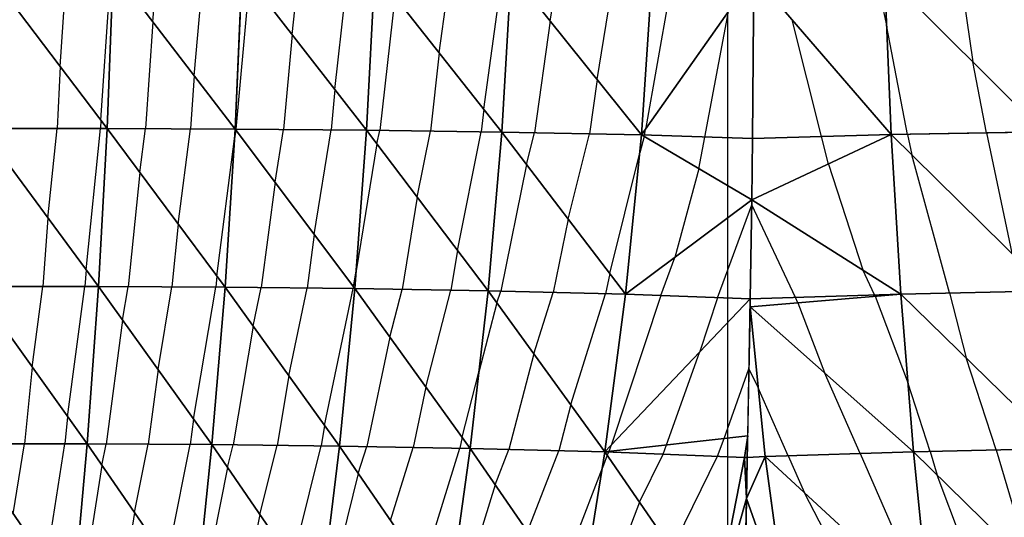
# Model space of a CAD drawing. Units: inches. Extents: x -10 to 10, y -5 to 5.
# Drawn here: x -7.2 to -4.1, y -2.5 to -0.9 of the extents above; entities that cross this region are included whole.
import ezdxf

# ---------------------------------------------------------------- set-up
doc = ezdxf.new("R2010")
doc.units = ezdxf.units.IN
doc.header["$MEASUREMENT"] = 0
for name, color, linetype, true_color in [('Edge Controller Lines', 163, 'Continuous', 0x5f7ab1), ('Net-Contour Lines', 150, 'Continuous', 0x0080ff), ('Net-Edge', 18, 'Continuous', 0x000000), ('Net-Triangles', 153, 'Continuous', 0x6699cc), ('Net-U', 18, 'Continuous', 0x000000), ('Net-V', 254, 'Continuous', 0xcbdade)]:
    doc.layers.add(name, color=color, linetype=linetype, true_color=true_color)

msp = doc.modelspace()

# ---------------------------------------------------------------- linework, layer by layer
at = {"layer": 'Edge Controller Lines'}
for p, q in [((-5, -0.4811, 3.5128), (-5, -1.438, 3.6145)), ((-5, -1.438, 3.6145), (-5, -2.3787, 3.817)), ((-5, -2.3787, 3.817), (-5, -3.2927, 4.1178))]:
    msp.add_line(p, q, dxfattribs=at)
at = {"layer": 'Net-Contour Lines'}
for p, q in [((-7.1169, -1.0633, 2.3), (-7.0958, -0.7564, 2.3)), ((-6.9879, -1.2334, 2.4), (-6.9552, -0.7565, 2.4)), ((-6.8232, -0.9208, 2.5), (-6.8088, -0.7569, 2.5)), ((-6.6915, -1.0923, 2.6), (-6.662, -0.7573, 2.6)), ((-6.3814, -0.9611, 2.8), (-6.3591, -0.7586, 2.8)), ((-6.2456, -1.1355, 2.9), (-6.2042, -0.7595, 2.9)), ((-5.9143, -1.0196, 3.1), (-5.8792, -0.762, 3.1)), ((-5.7731, -1.1985, 3.2), (-5.7139, -0.7634, 3.2)), ((-5.5625, -0.9182, 3.3), (-5.5371, -0.7654, 3.3)), ((-5.414, -1.1037, 3.4), (-5.3581, -0.7675, 3.4)), ((-5.1733, -0.7699, 3.5), (-5.2601, -1.2625, 3.5)), ((-4.5315, -0.7687, 3.5), (-4.4946, -0.937, 3.5)), ((-4.2628, -0.7659, 3.4), (-4.2216, -1.048, 3.4)), ((-6.5171, -0.7867, 2.7), (-6.5595, -1.2615, 2.7)), ((-6.0555, -0.8408, 3), (-6.1034, -1.2656, 3)), ((-5.0721, -1.2868, 3.6), (-4.9973, -0.8881, 3.6)), ((-6.8232, -0.9208, 2.5), (-6.8466, -1.2602, 2.5)), ((-5.5625, -0.9182, 3.3), (-5.6124, -1.2732, 3.3)), ((-4.7014, -1.2855, 3.6), (-4.7954, -0.9143, 3.6)), ((-4.4289, -1.2784, 3.5), (-4.4946, -0.937, 3.5)), ((-6.3814, -0.9611, 2.8), (-6.4083, -1.2628, 2.8)), ((-5.9143, -1.0196, 3.1), (-5.9423, -1.2679, 3.1)), ((-4.1781, -1.2739, 3.4), (-4.2216, -1.048, 3.4)), ((-7.1169, -1.0633, 2.3), (-7.1269, -1.2596, 2.3)), ((-6.6915, -1.0923, 2.6), (-6.7031, -1.2609, 2.6)), ((-5.414, -1.1037, 3.4), (-5.4383, -1.2768, 3.4)), ((-6.2456, -1.1355, 2.9), (-6.2571, -1.2641, 2.9)), ((-5.7731, -1.1985, 3.2), (-5.7811, -1.2701, 3.2)), ((-6.9879, -1.2334, 2.4), (-6.9893, -1.2597, 2.4)), ((-7.1557, -1.5441, 2.3), (-7.1269, -1.2596, 2.3)), ((-7.0347, -1.7083, 2.4), (-6.9893, -1.2597, 2.4)), ((-6.8646, -1.399, 2.5), (-6.8466, -1.2602, 2.5)), ((-6.7423, -1.5636, 2.6), (-6.7031, -1.2609, 2.6)), ((-6.5599, -1.2638, 2.7), (-6.5636, -1.2924, 2.7)), ((-6.5599, -1.2638, 2.7), (-6.5595, -1.2615, 2.7)), ((-6.4354, -1.43, 2.8), (-6.4083, -1.2628, 2.8)), ((-6.3109, -1.5963, 2.9), (-6.2571, -1.2641, 2.9)), ((-6.112, -1.3085, 3), (-6.1034, -1.2656, 3)), ((-5.9843, -1.4775, 3.1), (-5.9423, -1.2679, 3.1)), ((-5.8566, -1.6465, 3.2), (-5.7811, -1.2701, 3.2)), ((-5.6374, -1.3739, 3.3), (-5.6124, -1.2732, 3.3)), ((-5.5055, -1.5471, 3.4), (-5.4383, -1.2768, 3.4)), ((-5.2644, -1.2852, 3.5), (-5.2635, -1.2806, 3.5)), ((-5.2635, -1.2806, 3.5), (-5.2601, -1.2625, 3.5)), ((-4.4289, -1.2784, 3.5), (-4.4153, -1.3437, 3.5)), ((-4.1781, -1.2739, 3.4), (-4.0985, -1.6555, 3.4)), ((-6.62, -1.7283, 2.7), (-6.5636, -1.2924, 2.7)), ((-6.112, -1.3085, 3), (-6.1782, -1.7118, 3)), ((-5.2644, -1.2852, 3.5), (-5.2783, -1.3365, 3.5)), ((-5.0909, -1.3873, 3.6), (-5.0721, -1.2868, 3.6)), ((-4.6794, -1.3725, 3.6), (-4.7014, -1.2855, 3.6)), ((-5.3737, -1.7202, 3.5), (-5.2783, -1.3365, 3.5)), ((-5.6374, -1.3739, 3.3), (-5.7196, -1.776, 3.3)), ((-4.6794, -1.3725, 3.6), (-4.5707, -1.7087, 3.6)), ((-4.2962, -1.7818, 3.5), (-4.4153, -1.3437, 3.5)), ((-6.8646, -1.399, 2.5), (-6.9015, -1.7618, 2.5)), ((-5.0909, -1.3873, 3.6), (-5.1673, -1.6694, 3.6)), ((-6.4354, -1.43, 2.8), (-6.4791, -1.7647, 2.8)), ((-5.9843, -1.4775, 3.1), (-6.0324, -1.7704, 3.1)), ((-5.0316, -1.7969, 3.7), (-4.9228, -1.5015, 3.7)), ((-4.7842, -1.796, 3.7), (-4.9228, -1.5015, 3.7)), ((-7.1557, -1.5441, 2.3), (-7.1723, -1.7612, 2.3)), ((-5.5055, -1.5471, 3.4), (-5.5532, -1.7803, 3.4)), ((-6.7423, -1.5636, 2.6), (-6.7625, -1.7626, 2.6)), ((-6.3109, -1.5963, 2.9), (-6.3331, -1.7662, 2.9)), ((-5.8566, -1.6465, 3.2), (-5.8774, -1.773, 3.2)), ((-5.2118, -1.7902, 3.6), (-5.1673, -1.6694, 3.6)), ((-7.0347, -1.7083, 2.4), (-7.0387, -1.7613, 2.4)), ((-6.1864, -1.7625, 3), (-6.1782, -1.7118, 3)), ((-4.5335, -1.7879, 3.6), (-4.5707, -1.7087, 3.6)), ((-6.62, -1.7283, 2.7), (-6.6236, -1.7633, 2.7)), ((-5.3737, -1.7202, 3.5), (-5.3868, -1.7845, 3.5)), ((-7.206, -2.0171, 2.3), (-7.1723, -1.7612, 2.3)), ((-7.0933, -2.1749, 2.4), (-7.0387, -1.7613, 2.4)), ((-6.9193, -1.8679, 2.5), (-6.9015, -1.7618, 2.5)), ((-6.8066, -2.0252, 2.6), (-6.7625, -1.7626, 2.6)), ((-6.6938, -2.1826, 2.7), (-6.6236, -1.7633, 2.7)), ((-6.5047, -1.8875, 2.8), (-6.4791, -1.7647, 2.8)), ((-6.3914, -2.0452, 2.9), (-6.3331, -1.7662, 2.9)), ((-6.278, -2.2029, 3), (-6.1871, -1.7678, 3)), ((-6.1864, -1.7625, 3), (-6.1871, -1.7678, 3)), ((-6.0714, -1.9216, 3.1), (-6.0324, -1.7704, 3.1)), ((-5.9567, -2.0805, 3.2), (-5.8774, -1.773, 3.2)), ((-5.7315, -1.8136, 3.3), (-5.7196, -1.776, 3.3)), ((-5.6144, -1.975, 3.4), (-5.5532, -1.7803, 3.4)), ((-5.4974, -2.1363, 3.5), (-5.3868, -1.7845, 3.5)), ((-5.2118, -1.7902, 3.6), (-5.3689, -2.2655, 3.6)), ((-5.0316, -1.7969, 3.7), (-5.0889, -1.9702, 3.7)), ((-4.7764, -1.8126, 3.7), (-4.7842, -1.796, 3.7)), ((-4.5315, -1.7921, 3.6), (-4.5335, -1.7879, 3.6)), ((-4.5315, -1.7921, 3.6), (-4.427, -2.0694, 3.6)), ((-4.2962, -1.7818, 3.5), (-4.2434, -1.9872, 3.5)), ((-5.7315, -1.8136, 3.3), (-5.7887, -2.0329, 3.3)), ((-4.7764, -1.8126, 3.7), (-4.6928, -2.0346, 3.7)), ((-6.9193, -1.8679, 2.5), (-6.9712, -2.2613, 2.5)), ((-6.5047, -1.8875, 2.8), (-6.568, -2.264, 2.8)), ((-6.0714, -1.9216, 3.1), (-6.1445, -2.2693, 3.1)), ((-5.6144, -1.975, 3.4), (-5.6936, -2.2783, 3.4)), ((-5.1931, -2.2642, 3.7), (-5.0889, -1.9702, 3.7)), ((-4.1476, -2.2799, 3.5), (-4.2434, -1.9872, 3.5)), ((-7.206, -2.0171, 2.3), (-7.2305, -2.2608, 2.3)), ((-6.8066, -2.0252, 2.6), (-6.8378, -2.2621, 2.6)), ((-5.0105, -2.2435, 3.8), (-4.9322, -2.0226, 3.8)), ((-4.9322, -2.0226, 3.8), (-4.9026, -2.0824, 3.8)), ((-6.3914, -2.0452, 2.9), (-6.4284, -2.2656, 2.9)), ((-5.8419, -2.2394, 3.3), (-5.7887, -2.0329, 3.3)), ((-4.5795, -2.2912, 3.7), (-4.6928, -2.0346, 3.7)), ((-5.9567, -2.0805, 3.2), (-5.9969, -2.2719, 3.2)), ((-4.8071, -2.2987, 3.8), (-4.9026, -2.0824, 3.8)), ((-4.3567, -2.2845, 3.6), (-4.427, -2.0694, 3.6)), ((-5.4974, -2.1363, 3.5), (-5.5356, -2.2825, 3.5)), ((-7.0933, -2.1749, 2.4), (-7.1019, -2.2609, 2.4)), ((-6.6938, -2.1826, 2.7), (-6.7044, -2.2628, 2.7)), ((-6.278, -2.2029, 3), (-6.2888, -2.2671, 3)), ((-5.8419, -2.2394, 3.3), (-5.8493, -2.2746, 3.3)), ((-5.0315, -2.3002, 3.8), (-5.0105, -2.2435, 3.8)), ((-7.2658, -2.4833, 2.3), (-7.2305, -2.2608, 2.3)), ((-7.1613, -2.6345, 2.4), (-7.1019, -2.2609, 2.4)), ((-6.9848, -2.329, 2.5), (-6.9712, -2.2613, 2.5)), ((-6.8814, -2.479, 2.6), (-6.8378, -2.2621, 2.6)), ((-6.778, -2.6289, 2.7), (-6.7044, -2.2628, 2.7)), ((-6.586, -2.3359, 2.8), (-6.568, -2.264, 2.8)), ((-6.4834, -2.485, 2.9), (-6.4284, -2.2656, 2.9)), ((-6.3808, -2.6341, 3), (-6.2888, -2.2671, 3)), ((-6.1712, -2.3553, 3.1), (-6.1445, -2.2693, 3.1)), ((-6.0689, -2.5041, 3.2), (-5.9969, -2.2719, 3.2)), ((-5.9667, -2.6528, 3.3), (-5.8493, -2.2746, 3.3)), ((-5.7368, -2.3906, 3.4), (-5.6936, -2.2783, 3.4)), ((-5.3758, -2.2848, 3.6), (-5.3689, -2.2655, 3.6)), ((-5.204, -2.2935, 3.7), (-5.1931, -2.2642, 3.7)), ((-4.1476, -2.2799, 3.5), (-4.0381, -2.6508, 3.5)), ((-5.6344, -2.5394, 3.5), (-5.5356, -2.2825, 3.5)), ((-5.3814, -2.2968, 3.6), (-5.3969, -2.3369, 3.6)), ((-5.3814, -2.2968, 3.6), (-5.3765, -2.2868, 3.6)), ((-5.3765, -2.2868, 3.6), (-5.3758, -2.2848, 3.6)), ((-5.279, -2.4456, 3.7), (-5.204, -2.2935, 3.7)), ((-5.1766, -2.5943, 3.8), (-5.0315, -2.3002, 3.8)), ((-4.8071, -2.2987, 3.8), (-4.7556, -2.4162, 3.8)), ((-4.5795, -2.2912, 3.7), (-4.3681, -2.7735, 3.7)), ((-4.3567, -2.2845, 3.6), (-4.3345, -2.3597, 3.6)), ((-6.9848, -2.329, 2.5), (-7.0527, -2.7587, 2.5)), ((-6.586, -2.3359, 2.8), (-6.6711, -2.7609, 2.8)), ((-5.532, -2.6883, 3.6), (-5.3969, -2.3369, 3.6)), ((-6.1712, -2.3553, 3.1), (-6.2738, -2.7652, 3.1)), ((-4.1779, -2.7776, 3.6), (-4.3345, -2.3597, 3.6)), ((-5.7368, -2.3906, 3.4), (-5.8552, -2.7721, 3.4)), ((-4.5632, -2.7852, 3.8), (-4.7556, -2.4162, 3.8)), ((-5.279, -2.4456, 3.7), (-5.4084, -2.7819, 3.7)), ((-6.8814, -2.479, 2.6), (-6.9257, -2.7594, 2.6)), ((-6.4834, -2.485, 2.9), (-6.539, -2.7623, 2.9))]:
    msp.add_line(p, q, dxfattribs=at)
at = {"layer": 'Net-Edge'}
for p, q in [((-4.9146, -0.4949, 3.6046), (-4.9225, -1.4865, 3.6971)), ((-4.9225, -1.4865, 3.6971), (-4.9396, -2.4337, 3.8789)), ((-4.9396, -2.4337, 3.8789), (-4.9573, -3.3203, 4.15))]:
    msp.add_line(p, q, dxfattribs=at)
at = {"layer": 'Net-Triangles'}
for points in [[(-7.3655, -1.2595, 2.1267), (-6.968, -1.2597, 2.4154), (-7.3496, -0.7563, 2.1195)], [(-6.968, -1.2597, 2.4154), (-6.9493, -0.7565, 2.4042), (-7.3496, -0.7563, 2.1195)], [(-6.968, -1.2597, 2.4154), (-6.5616, -1.2615, 2.6986), (-6.9493, -0.7565, 2.4042)], [(-6.5616, -1.2615, 2.6986), (-6.5397, -0.7576, 2.6833), (-6.9493, -0.7565, 2.4042)], [(-6.5616, -1.2615, 2.6986), (-6.1448, -1.2651, 2.9743), (-6.5397, -0.7576, 2.6833)], [(-6.1448, -1.2651, 2.9743), (-6.1193, -0.76, 2.9548), (-6.5397, -0.7576, 2.6833)], [(-6.1448, -1.2651, 2.9743), (-5.7158, -1.271, 3.2406), (-6.1193, -0.76, 2.9548)], [(-5.7158, -1.271, 3.2406), (-5.6863, -0.7636, 3.2166), (-6.1193, -0.76, 2.9548)], [(-5.7158, -1.271, 3.2406), (-5.2726, -1.2803, 3.4952), (-5.6863, -0.7636, 3.2166)], [(-5.2726, -1.2803, 3.4952), (-5.2388, -0.7689, 3.4667), (-5.6863, -0.7636, 3.2166)], [(-5.2726, -1.2803, 3.4952), (-4.9168, -0.7735, 3.6306), (-5.2388, -0.7689, 3.4667)], [(-5.2726, -1.2803, 3.4952), (-4.9209, -1.2917, 3.679), (-4.9168, -0.7735, 3.6306)], [(-4.4807, -1.2793, 3.5206), (-4.9168, -0.7735, 3.6306), (-4.9209, -1.2917, 3.679)], [(-4.4807, -1.2793, 3.5206), (-4.5015, -0.7683, 3.4898), (-4.9168, -0.7735, 3.6306)], [(-3.9988, -1.2707, 3.3285), (-4.0133, -0.7633, 3.3061), (-4.5015, -0.7683, 3.4898)], [(-4.4807, -1.2793, 3.5206), (-3.9988, -1.2707, 3.3285), (-4.5015, -0.7683, 3.4898)], [(-7.389, -1.7611, 2.1377), (-6.9957, -1.7613, 2.4323), (-7.3655, -1.2595, 2.1267)], [(-6.9957, -1.7613, 2.4323), (-6.968, -1.2597, 2.4154), (-7.3655, -1.2595, 2.1267)], [(-6.9957, -1.7613, 2.4323), (-6.5939, -1.7635, 2.7213), (-6.968, -1.2597, 2.4154)], [(-6.5939, -1.7635, 2.7213), (-6.5616, -1.2615, 2.6986), (-6.968, -1.2597, 2.4154)], [(-6.5939, -1.7635, 2.7213), (-6.1824, -1.7678, 3.0032), (-6.5616, -1.2615, 2.6986)], [(-6.1824, -1.7678, 3.0032), (-6.1448, -1.2651, 2.9743), (-6.5616, -1.2615, 2.6986)], [(-6.1824, -1.7678, 3.0032), (-5.7595, -1.775, 3.2761), (-6.1448, -1.2651, 2.9743)], [(-5.7595, -1.775, 3.2761), (-5.7158, -1.271, 3.2406), (-6.1448, -1.2651, 2.9743)], [(-5.7595, -1.775, 3.2761), (-5.3235, -1.7861, 3.538), (-5.7158, -1.271, 3.2406)], [(-5.3235, -1.7861, 3.538), (-5.2726, -1.2803, 3.4952), (-5.7158, -1.271, 3.2406)], [(-5.3235, -1.7861, 3.538), (-4.9225, -1.4865, 3.6971), (-5.2726, -1.2803, 3.4952)], [(-4.9225, -1.4865, 3.6971), (-4.9209, -1.2917, 3.679), (-5.2726, -1.2803, 3.4952)], [(-4.4497, -1.7852, 3.5666), (-4.4807, -1.2793, 3.5206), (-4.9225, -1.4865, 3.6971)], [(-4.4807, -1.2793, 3.5206), (-4.9209, -1.2917, 3.679), (-4.9225, -1.4865, 3.6971)], [(-3.9772, -1.7749, 3.3617), (-3.9988, -1.2707, 3.3285), (-4.4807, -1.2793, 3.5206)], [(-4.4497, -1.7852, 3.5666), (-3.9772, -1.7749, 3.3617), (-4.4807, -1.2793, 3.5206)], [(-5.3235, -1.7861, 3.538), (-4.9282, -1.8007, 3.7574), (-4.9225, -1.4865, 3.6971)], [(-4.4497, -1.7852, 3.5666), (-4.9225, -1.4865, 3.6971), (-4.9282, -1.8007, 3.7574)], [(-7.4199, -2.2607, 2.1527), (-7.0317, -2.261, 2.4546), (-7.389, -1.7611, 2.1377)], [(-7.0317, -2.261, 2.4546), (-6.9957, -1.7613, 2.4323), (-7.389, -1.7611, 2.1377)], [(-7.0317, -2.261, 2.4546), (-6.636, -2.2632, 2.7513), (-6.9957, -1.7613, 2.4323)], [(-6.636, -2.2632, 2.7513), (-6.5939, -1.7635, 2.7213), (-6.9957, -1.7613, 2.4323)], [(-6.636, -2.2632, 2.7513), (-6.2313, -2.2678, 3.0412), (-6.5939, -1.7635, 2.7213)], [(-6.2313, -2.2678, 3.0412), (-6.1824, -1.7678, 3.0032), (-6.5939, -1.7635, 2.7213)], [(-6.2313, -2.2678, 3.0412), (-5.8162, -2.2751, 3.3225), (-6.1824, -1.7678, 3.0032)], [(-5.8162, -2.2751, 3.3225), (-5.7595, -1.775, 3.2761), (-6.1824, -1.7678, 3.0032)], [(-5.8162, -2.2751, 3.3225), (-5.3887, -2.2863, 3.5929), (-5.7595, -1.775, 3.2761)], [(-5.3887, -2.2863, 3.5929), (-5.3235, -1.7861, 3.538), (-5.7595, -1.775, 3.2761)], [(-3.9489, -2.2756, 3.4049), (-3.9772, -1.7749, 3.3617), (-4.4497, -1.7852, 3.5666)], [(-5.3887, -2.2863, 3.5929), (-4.9282, -1.8007, 3.7574), (-5.3235, -1.7861, 3.538)], [(-5.3887, -2.2863, 3.5929), (-4.936, -2.2351, 3.8408), (-4.9282, -1.8007, 3.7574)], [(-4.4098, -2.2857, 3.6254), (-4.4497, -1.7852, 3.5666), (-4.9286, -1.8254, 3.7622)], [(-4.4497, -1.7852, 3.5666), (-4.9282, -1.8007, 3.7574), (-4.9286, -1.8254, 3.7622)], [(-4.4098, -2.2857, 3.6254), (-3.9489, -2.2756, 3.4049), (-4.4497, -1.7852, 3.5666)], [(-4.8804, -2.3011, 3.8322), (-4.9286, -1.8254, 3.7622), (-4.9373, -2.3041, 3.854)], [(-4.8804, -2.3011, 3.8322), (-4.4098, -2.2857, 3.6254), (-4.9286, -1.8254, 3.7622)], [(-5.3887, -2.2863, 3.5929), (-4.9462, -2.3036, 3.8494), (-4.936, -2.2351, 3.8408)], [(-4.9462, -2.3036, 3.8494), (-4.9373, -2.3041, 3.854), (-4.936, -2.2351, 3.8408)], [(-7.4573, -2.7583, 2.1716), (-7.0754, -2.7586, 2.4821), (-7.4199, -2.2607, 2.1527)], [(-7.0754, -2.7586, 2.4821), (-7.0317, -2.261, 2.4546), (-7.4199, -2.2607, 2.1527)], [(-7.0754, -2.7586, 2.4821), (-6.687, -2.7607, 2.788), (-7.0317, -2.261, 2.4546)], [(-6.687, -2.7607, 2.788), (-6.636, -2.2632, 2.7513), (-7.0317, -2.261, 2.4546)], [(-6.687, -2.7607, 2.788), (-6.2908, -2.765, 3.0878), (-6.636, -2.2632, 2.7513)], [(-6.2908, -2.765, 3.0878), (-6.2313, -2.2678, 3.0412), (-6.636, -2.2632, 2.7513)], [(-6.2908, -2.765, 3.0878), (-5.8852, -2.7715, 3.3797), (-6.2313, -2.2678, 3.0412)], [(-5.8852, -2.7715, 3.3797), (-5.8162, -2.2751, 3.3225), (-6.2313, -2.2678, 3.0412)], [(-5.8852, -2.7715, 3.3797), (-5.4687, -2.7804, 3.6618), (-5.8162, -2.2751, 3.3225)], [(-5.4687, -2.7804, 3.6618), (-5.3887, -2.2863, 3.5929), (-5.8162, -2.2751, 3.3225)], [(-3.9139, -2.7729, 3.4581), (-3.9489, -2.2756, 3.4049), (-4.4098, -2.2857, 3.6254)], [(-5.4687, -2.7804, 3.6618), (-5.0409, -2.7915, 3.9325), (-5.3887, -2.2863, 3.5929)], [(-5.0409, -2.7915, 3.9325), (-4.9462, -2.3036, 3.8494), (-5.3887, -2.2863, 3.5929)], [(-5.0409, -2.7915, 3.9325), (-4.9396, -2.4337, 3.8789), (-4.9462, -2.3036, 3.8494)], [(-4.9396, -2.4337, 3.8789), (-4.9373, -2.3041, 3.854), (-4.9462, -2.3036, 3.8494)], [(-4.8142, -2.7908, 3.9261), (-4.8804, -2.3011, 3.8322), (-4.9396, -2.4337, 3.8789)], [(-4.8804, -2.3011, 3.8322), (-4.9373, -2.3041, 3.854), (-4.9396, -2.4337, 3.8789)], [(-4.3602, -2.7808, 3.698), (-4.4098, -2.2857, 3.6254), (-4.8804, -2.3011, 3.8322)], [(-4.8142, -2.7908, 3.9261), (-4.3602, -2.7808, 3.698), (-4.8804, -2.3011, 3.8322)], [(-4.3602, -2.7808, 3.698), (-3.9139, -2.7729, 3.4581), (-4.4098, -2.2857, 3.6254)], [(-5.0409, -2.7915, 3.9325), (-4.9468, -2.7939, 3.989), (-4.9396, -2.4337, 3.8789)], [(-4.8142, -2.7908, 3.9261), (-4.9396, -2.4337, 3.8789), (-4.9468, -2.7939, 3.989)]]:
    msp.add_3dface(points, dxfattribs=at)
at = {"layer": 'Net-U'}
for p, q in [((-6.968, -1.2597, 2.4154), (-6.9493, -0.7565, 2.4042)), ((-6.5616, -1.2615, 2.6986), (-6.5397, -0.7576, 2.6833)), ((-6.1448, -1.2651, 2.9743), (-6.1193, -0.76, 2.9548)), ((-5.7158, -1.271, 3.2406), (-5.6863, -0.7636, 3.2166)), ((-5.2726, -1.2803, 3.4952), (-5.2388, -0.7689, 3.4667)), ((-4.4807, -1.2793, 3.5206), (-4.5015, -0.7683, 3.4898)), ((-6.9957, -1.7613, 2.4323), (-6.968, -1.2597, 2.4154)), ((-6.5939, -1.7635, 2.7213), (-6.5616, -1.2615, 2.6986)), ((-6.1824, -1.7678, 3.0032), (-6.1448, -1.2651, 2.9743)), ((-5.7595, -1.775, 3.2761), (-5.7158, -1.271, 3.2406)), ((-5.3235, -1.7861, 3.538), (-5.2726, -1.2803, 3.4952)), ((-4.4497, -1.7852, 3.5666), (-4.4807, -1.2793, 3.5206)), ((-7.0317, -2.261, 2.4546), (-6.9957, -1.7613, 2.4323)), ((-6.636, -2.2632, 2.7513), (-6.5939, -1.7635, 2.7213)), ((-6.2313, -2.2678, 3.0412), (-6.1824, -1.7678, 3.0032)), ((-5.8162, -2.2751, 3.3225), (-5.7595, -1.775, 3.2761)), ((-5.3887, -2.2863, 3.5929), (-5.3235, -1.7861, 3.538)), ((-4.4098, -2.2857, 3.6254), (-4.4497, -1.7852, 3.5666)), ((-4.8804, -2.3011, 3.8322), (-4.9286, -1.8254, 3.7622)), ((-4.9462, -2.3036, 3.8494), (-4.936, -2.2351, 3.8408)), ((-7.0754, -2.7586, 2.4821), (-7.0317, -2.261, 2.4546)), ((-6.687, -2.7607, 2.788), (-6.636, -2.2632, 2.7513)), ((-6.2908, -2.765, 3.0878), (-6.2313, -2.2678, 3.0412)), ((-5.8852, -2.7715, 3.3797), (-5.8162, -2.2751, 3.3225)), ((-5.4687, -2.7804, 3.6618), (-5.3887, -2.2863, 3.5929)), ((-5.0409, -2.7915, 3.9325), (-4.9462, -2.3036, 3.8494)), ((-4.8142, -2.7908, 3.9261), (-4.8804, -2.3011, 3.8322)), ((-4.3602, -2.7808, 3.698), (-4.4098, -2.2857, 3.6254))]:
    msp.add_line(p, q, dxfattribs=at)
at = {"layer": 'Net-V'}
for p, q in [((-7.3655, -1.2595, 2.1267), (-6.968, -1.2597, 2.4154)), ((-6.968, -1.2597, 2.4154), (-6.5616, -1.2615, 2.6986)), ((-6.5616, -1.2615, 2.6986), (-6.1448, -1.2651, 2.9743)), ((-6.1448, -1.2651, 2.9743), (-5.7158, -1.271, 3.2406)), ((-5.7158, -1.271, 3.2406), (-5.2726, -1.2803, 3.4952)), ((-5.2726, -1.2803, 3.4952), (-4.9209, -1.2917, 3.679)), ((-4.4807, -1.2793, 3.5206), (-4.9209, -1.2917, 3.679)), ((-4.4807, -1.2793, 3.5206), (-3.9988, -1.2707, 3.3285)), ((-7.389, -1.7611, 2.1377), (-6.9957, -1.7613, 2.4323)), ((-6.9957, -1.7613, 2.4323), (-6.5939, -1.7635, 2.7213)), ((-6.5939, -1.7635, 2.7213), (-6.1824, -1.7678, 3.0032)), ((-6.1824, -1.7678, 3.0032), (-5.7595, -1.775, 3.2761)), ((-5.7595, -1.775, 3.2761), (-5.3235, -1.7861, 3.538)), ((-4.4497, -1.7852, 3.5666), (-3.9772, -1.7749, 3.3617)), ((-5.3235, -1.7861, 3.538), (-4.9282, -1.8007, 3.7574)), ((-4.4497, -1.7852, 3.5666), (-4.9282, -1.8007, 3.7574)), ((-7.4199, -2.2607, 2.1527), (-7.0317, -2.261, 2.4546)), ((-7.0317, -2.261, 2.4546), (-6.636, -2.2632, 2.7513)), ((-6.636, -2.2632, 2.7513), (-6.2313, -2.2678, 3.0412)), ((-6.2313, -2.2678, 3.0412), (-5.8162, -2.2751, 3.3225)), ((-5.8162, -2.2751, 3.3225), (-5.3887, -2.2863, 3.5929)), ((-4.4098, -2.2857, 3.6254), (-3.9489, -2.2756, 3.4049)), ((-5.3887, -2.2863, 3.5929), (-4.9462, -2.3036, 3.8494)), ((-4.9462, -2.3036, 3.8494), (-4.9373, -2.3041, 3.854)), ((-4.8804, -2.3011, 3.8322), (-4.9373, -2.3041, 3.854)), ((-4.8804, -2.3011, 3.8322), (-4.4098, -2.2857, 3.6254))]:
    msp.add_line(p, q, dxfattribs=at)

doc.saveas('drawing.dxf')
